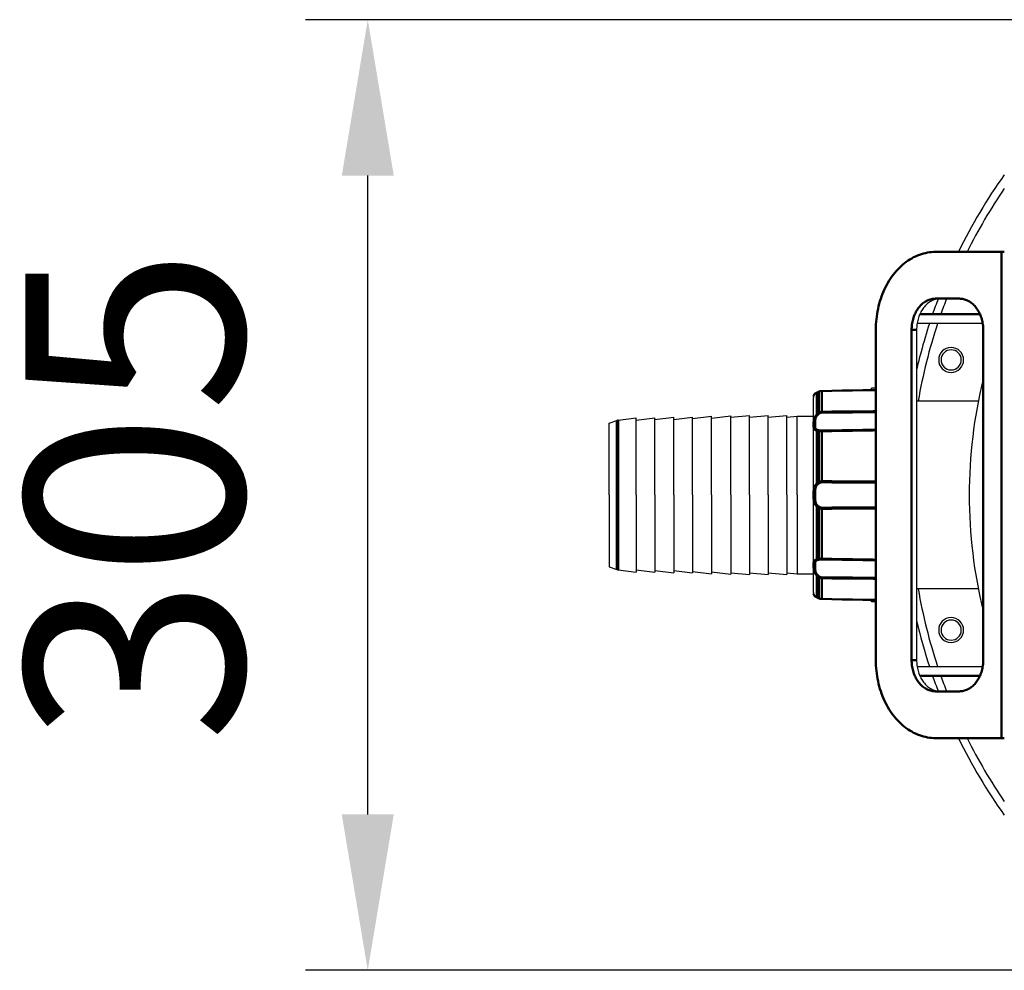
# Model space of a CAD drawing. Units: millimetres. Extents: x 816 to 2559, y -737 to 1643.
# Drawn here: x 954 to 1270, y -588 to -283 of the extents above; entities that cross this region are included whole.
import ezdxf

# ---------------------------------------------------------------- set-up
doc = ezdxf.new("R2010")
doc.units = ezdxf.units.MM
doc.header["$LTSCALE"] = 5
doc.header["$PDMODE"] = 3
doc.header["$PDSIZE"] = 0.3125
doc.layers.get('0').update_dxf_attribs({"linetype": 'CONTINUOUS'})
doc.layers.get('Defpoints').update_dxf_attribs({"linetype": 'CONTINUOUS'})
doc.layers.add('02_ACHSEN', color=7, linetype='CONTINUOUS')
doc.layers.add('AM_0 ( Kontur 0.5 )', color=7, linetype='CONTINUOUS', lineweight=50)
doc.layers.add('AM_5 ( Bemassung)', color=3, linetype='CONTINUOUS', lineweight=25)
doc.styles.get("Standard").update_dxf_attribs({"font": 'arial.ttf'})
doc.dimstyles.new('BENUTZERDEFINIERTE NORM$0', dxfattribs={"dimtxt": 3.5, "dimasz": 2.5, "dimexe": 1, "dimexo": 0, "dimgap": 1.5, "dimtad": 1, "dimdsep": 46, "dimtxsty": 'STANDARD', "dimcen": 0, "dimclrd": 256, "dimclre": 256, "dimclrt": 6, "dimadec": 0, "dimazin": 2, "dimtp": 0.1, "dimtm": 0.1, "dimtfac": 0.71, "dimtmove": 0, "dimatfit": 3, "dimfxl": 1, "dimlwd": -1, "dimlwe": -1, "dimarcsym": 0})

# ---------------------------------------------------------------- blocks, each defined once
blk = doc.blocks.new('*D82')
at = {"layer": 'AM_5 ( Bemassung)', "transparency": 16777216}
for p, q in [((1305.28, -282.71), (1045.28, -282.71)), ((1065.28, -537.71), (1065.28, -332.71)), ((1309.78, -587.71), (1045.28, -587.71))]:
    blk.add_line(p, q, dxfattribs=at)
for points in [[(1056.94, -332.71), (1073.61, -332.71), (1065.28, -282.71)], [(1056.94, -537.71), (1073.61, -537.71), (1065.28, -587.71)]]:
    blk.add_solid(points, dxfattribs=at)
at = {"layer": 'Defpoints', "color": 0, "transparency": 16777216}
for p in [(1065.28, -282.71), (1305.28, -282.71), (1309.78, -587.71)]:
    blk.add_point(p, dxfattribs=at)
at = {"layer": 'AM_5 ( Bemassung)', "color": 6, "transparency": 16777216, "insert": (999.51, -435.21), "char_height": 70, "attachment_point": 5, "rotation": 90}
blk.add_mtext('305', dxfattribs=at)

msp = doc.modelspace()

# ---------------------------------------------------------------- linework, layer by layer
at = {"color": 7, "linetype": 'Continuous'}
for p, q in [((1241.404, -382.212), (1241.404, -488.212)), ((1262.621, -380.212), (1241.56, -380.212)), ((1208.276, -407.797), (1208.276, -403.922)), ((1208.324, -403.487), (1208.33, -403.463)), ((1208.324, -403.487), (1208.324, -403.487)), ((1208.324, -403.487), (1208.324, -403.487)), ((1208.33, -403.463), (1208.328, -403.471)), ((1208.331, -403.457), (1208.33, -403.463)), ((1208.33, -403.463), (1208.33, -403.463)), ((1208.33, -403.463), (1208.33, -403.463)), ((1208.33, -403.463), (1208.33, -403.463)), ((1209.391, -402.325), (1209.391, -402.325)), ((1210.092, -402.025), (1210.092, -402.025)), ((1210.944, -401.843), (1210.944, -401.843)), ((1261.221, -405.062), (1241.404, -405.062)), ((1145.609, -411.179), (1151.447, -410.462)), ((1151.447, -411.199), (1157.447, -410.462)), ((1151.447, -411.199), (1151.447, -410.462)), ((1157.447, -410.949), (1163.447, -410.212)), ((1157.447, -410.949), (1157.447, -410.462)), ((1163.447, -410.949), (1169.447, -410.212)), ((1163.447, -410.949), (1163.447, -410.212)), ((1169.447, -410.718), (1175.602, -409.962)), ((1169.447, -410.718), (1169.447, -410.212)), ((1169.447, -410.758), (1169.447, -410.718)), ((1175.602, -410.584), (1181.756, -409.829)), ((1175.602, -410.514), (1175.602, -409.962)), ((1175.602, -410.584), (1175.602, -410.514)), ((1175.602, -435.212), (1175.602, -410.584)), ((1181.756, -410.237), (1187.756, -409.712)), ((1181.756, -410.188), (1181.756, -409.829)), ((1181.756, -410.237), (1181.756, -410.188)), ((1181.756, -435.212), (1181.756, -410.237)), ((1187.756, -410.237), (1193.756, -409.712)), ((1187.756, -410.237), (1187.756, -409.712)), ((1187.756, -410.269), (1187.756, -410.237)), ((1187.756, -435.212), (1187.756, -410.269)), ((1193.756, -410.237), (1199.756, -409.712)), ((1193.756, -410.237), (1193.756, -409.712)), ((1193.756, -410.269), (1193.756, -410.237)), ((1193.756, -435.212), (1193.756, -410.269)), ((1199.756, -410.254), (1199.756, -409.712)), ((1199.756, -410.254), (1203.092, -409.962)), ((1199.756, -410.269), (1199.756, -410.254)), ((1199.756, -435.212), (1199.756, -410.269)), ((1203.092, -409.962), (1208.276, -409.962)), ((1208.276, -462.627), (1208.276, -407.797)), ((1142.776, -412.155), (1145.168, -411.285)), ((1142.776, -413.281), (1142.776, -412.155)), ((1142.776, -413.362), (1142.776, -413.281)), ((1142.776, -435.212), (1142.776, -413.362)), ((1151.447, -435.212), (1151.447, -411.199)), ((1157.447, -435.212), (1157.447, -410.949)), ((1163.447, -435.212), (1163.447, -410.949)), ((1169.447, -435.212), (1169.447, -410.758)), ((1142.776, -435.212), (1142.776, -457.062)), ((1151.447, -435.212), (1151.447, -459.225)), ((1157.447, -435.212), (1157.447, -459.475)), ((1163.447, -435.212), (1163.447, -459.475)), ((1169.447, -435.212), (1169.447, -459.666)), ((1175.602, -435.212), (1175.602, -459.84)), ((1181.756, -435.212), (1181.756, -460.187)), ((1187.756, -435.212), (1187.756, -460.155)), ((1193.756, -435.212), (1193.756, -460.155)), ((1199.756, -435.212), (1199.756, -460.155)), ((1142.776, -457.062), (1142.776, -457.143)), ((1142.776, -457.143), (1142.776, -458.269)), ((1142.776, -458.269), (1145.168, -459.139)), ((1145.609, -459.245), (1151.447, -459.962)), ((1151.447, -459.225), (1157.447, -459.962)), ((1151.447, -459.225), (1151.447, -459.962)), ((1157.447, -459.475), (1163.447, -460.212)), ((1157.447, -459.475), (1157.447, -459.962)), ((1163.447, -459.475), (1169.447, -460.212)), ((1163.447, -459.475), (1163.447, -460.212)), ((1169.447, -459.666), (1169.447, -459.706)), ((1169.447, -459.706), (1175.602, -460.462)), ((1169.447, -459.706), (1169.447, -460.212)), ((1175.602, -459.84), (1175.602, -459.91)), ((1175.602, -459.84), (1181.756, -460.595)), ((1175.602, -459.91), (1175.602, -460.462)), ((1181.756, -460.187), (1181.756, -460.236)), ((1181.756, -460.187), (1187.756, -460.712)), ((1181.756, -460.236), (1181.756, -460.595)), ((1187.756, -460.155), (1187.756, -460.187)), ((1187.756, -460.187), (1193.756, -460.712)), ((1187.756, -460.187), (1187.756, -460.712)), ((1193.756, -460.155), (1193.756, -460.187)), ((1193.756, -460.187), (1199.756, -460.712)), ((1193.756, -460.187), (1193.756, -460.712)), ((1199.756, -460.155), (1199.756, -460.17)), ((1199.756, -460.17), (1203.092, -460.462)), ((1199.756, -460.17), (1199.756, -460.712)), ((1203.092, -460.462), (1208.276, -460.462)), ((1208.276, -466.502), (1208.276, -462.627)), ((1208.324, -466.937), (1208.324, -466.94)), ((1208.324, -466.937), (1208.324, -466.937)), ((1208.324, -466.937), (1208.33, -466.961)), ((1208.33, -466.961), (1208.33, -466.961)), ((1208.33, -466.961), (1208.33, -466.961)), ((1208.33, -466.961), (1208.331, -466.967)), ((1208.33, -466.961), (1208.33, -466.961)), ((1208.33, -466.961), (1208.33, -466.961)), ((1208.33, -466.961), (1208.331, -466.967)), ((1261.221, -465.362), (1241.404, -465.362)), ((1209.391, -468.099), (1209.391, -468.099)), ((1210.092, -468.399), (1210.092, -468.399)), ((1210.092, -468.399), (1210.092, -468.399)), ((1210.944, -468.581), (1210.944, -468.581)), ((1241.56, -490.212), (1262.621, -490.212))]:
    msp.add_line(p, q, dxfattribs=at)
for points in [[(1249.064, -372.212), (1248.73, -372.222), (1248.396, -372.25), (1248.064, -372.298), (1247.734, -372.364), (1247.406, -372.449), (1247.081, -372.553), (1246.761, -372.675), (1246.444, -372.815), (1246.133, -372.973), (1245.827, -373.149), (1245.527, -373.342), (1245.234, -373.552), (1244.948, -373.778), (1244.67, -374.02), (1244.401, -374.278), (1244.14, -374.552), (1243.889, -374.839), (1243.647, -375.141), (1243.416, -375.456), (1243.196, -375.784), (1242.987, -376.124), (1242.789, -376.476), (1242.603, -376.839), (1242.43, -377.212), (1242.269, -377.595), (1242.121, -377.986), (1241.987, -378.385), (1241.866, -378.792), (1241.758, -379.205), (1241.665, -379.624), (1241.585, -380.048), (1241.52, -380.476), (1241.469, -380.907), (1241.433, -381.34), (1241.411, -381.775), (1241.404, -382.212)], [(1208.325, -403.483), (1208.325, -403.484), (1208.324, -403.487)], [(1208.326, -403.478), (1208.326, -403.478), (1208.325, -403.483)], [(1208.326, -403.478), (1208.325, -403.481), (1208.325, -403.483)], [(1208.328, -403.471), (1208.328, -403.471), (1208.326, -403.478)], [(1208.328, -403.471), (1208.326, -403.477), (1208.326, -403.478)], [(1208.33, -403.463), (1208.328, -403.471), (1208.328, -403.471)], [(1208.336, -403.443), (1208.332, -403.456), (1208.331, -403.457)], [(1209.391, -402.325), (1209.334, -402.35), (1209.237, -402.398), (1209.144, -402.45), (1209.055, -402.505), (1208.971, -402.564), (1208.892, -402.625), (1208.819, -402.689), (1208.752, -402.753), (1208.69, -402.818), (1208.635, -402.883), (1208.585, -402.946), (1208.541, -403.009), (1208.502, -403.07), (1208.468, -403.128), (1208.439, -403.183), (1208.414, -403.235), (1208.392, -403.283), (1208.375, -403.327), (1208.361, -403.365), (1208.35, -403.398), (1208.341, -403.423), (1208.336, -403.443)], [(1210.092, -402.025), (1209.987, -402.07), (1209.85, -402.129), (1209.719, -402.185), (1209.593, -402.239), (1209.473, -402.29), (1209.391, -402.325)], [(1210.944, -401.843), (1210.878, -401.845), (1210.759, -401.854), (1210.638, -401.869), (1210.518, -401.891), (1210.398, -401.919), (1210.28, -401.954), (1210.165, -401.995), (1210.092, -402.025)], [(1228.306, -401.529), (1227.541, -401.542), (1224.243, -401.602), (1220.93, -401.662), (1217.601, -401.722), (1214.258, -401.783), (1210.944, -401.843)], [(1203.092, -435.212), (1203.092, -433.891), (1203.092, -432.573), (1203.092, -431.262), (1203.092, -429.962), (1203.092, -428.677), (1203.092, -427.409), (1203.092, -426.163), (1203.092, -424.942), (1203.092, -423.749), (1203.092, -422.587), (1203.092, -421.46), (1203.092, -420.37), (1203.092, -419.322), (1203.092, -418.316), (1203.092, -417.358), (1203.092, -416.448), (1203.092, -415.589), (1203.092, -414.784), (1203.092, -414.036), (1203.092, -413.345), (1203.092, -412.714), (1203.092, -412.145), (1203.092, -411.639), (1203.092, -411.198), (1203.092, -410.822), (1203.092, -410.514), (1203.092, -410.273), (1203.092, -410.1), (1203.092, -409.997), (1203.092, -409.962)], [(1203.092, -435.212), (1203.092, -436.533), (1203.092, -437.851), (1203.092, -439.162), (1203.092, -440.462), (1203.092, -441.747), (1203.092, -443.015), (1203.092, -444.261), (1203.092, -445.482), (1203.092, -446.675), (1203.092, -447.837), (1203.092, -448.964), (1203.092, -450.054), (1203.092, -451.102), (1203.092, -452.108), (1203.092, -453.066), (1203.092, -453.976), (1203.092, -454.835), (1203.092, -455.64), (1203.092, -456.388), (1203.092, -457.079), (1203.092, -457.71), (1203.092, -458.279), (1203.092, -458.785), (1203.092, -459.226), (1203.092, -459.602), (1203.092, -459.91), (1203.092, -460.151), (1203.092, -460.324), (1203.092, -460.427), (1203.092, -460.462)], [(1208.324, -466.94), (1208.325, -466.94), (1208.326, -466.945)], [(1208.324, -466.94), (1208.325, -466.943), (1208.326, -466.945)], [(1208.326, -466.945), (1208.326, -466.946), (1208.327, -466.952)], [(1208.326, -466.945), (1208.326, -466.947), (1208.327, -466.952)], [(1208.327, -466.952), (1208.328, -466.953), (1208.33, -466.961)], [(1208.327, -466.952), (1208.328, -466.953), (1208.33, -466.961)], [(1208.331, -466.967), (1208.332, -466.968), (1208.336, -466.981)], [(1208.331, -466.967), (1208.332, -466.968), (1208.336, -466.981)], [(1208.336, -466.981), (1208.341, -467), (1208.35, -467.026), (1208.361, -467.059), (1208.375, -467.097), (1208.392, -467.14), (1208.413, -467.188), (1208.438, -467.24), (1208.468, -467.295), (1208.502, -467.354), (1208.54, -467.414), (1208.584, -467.476), (1208.634, -467.54), (1208.689, -467.605), (1208.75, -467.669), (1208.817, -467.734), (1208.89, -467.797), (1208.968, -467.858), (1209.052, -467.917), (1209.141, -467.973), (1209.234, -468.025), (1209.331, -468.072), (1209.391, -468.099)], [(1209.391, -468.099), (1209.47, -468.133), (1209.59, -468.184), (1209.716, -468.238), (1209.847, -468.294), (1209.984, -468.353), (1210.092, -468.399)], [(1210.092, -468.399), (1210.162, -468.428), (1210.277, -468.469), (1210.394, -468.504), (1210.514, -468.532), (1210.634, -468.554), (1210.755, -468.57), (1210.874, -468.579), (1210.944, -468.581)], [(1210.092, -468.399), (1210.165, -468.429), (1210.28, -468.47), (1210.398, -468.505), (1210.518, -468.533), (1210.638, -468.555), (1210.759, -468.57), (1210.877, -468.579)], [(1210.877, -468.579), (1210.878, -468.579), (1210.944, -468.581)], [(1210.944, -468.581), (1214.254, -468.641), (1217.597, -468.701), (1220.926, -468.762), (1224.239, -468.822), (1227.537, -468.881), (1228.306, -468.895)], [(1241.404, -488.212), (1241.411, -488.649), (1241.433, -489.084), (1241.469, -489.517), (1241.52, -489.948), (1241.585, -490.376), (1241.665, -490.8), (1241.758, -491.219), (1241.866, -491.632), (1241.987, -492.039), (1242.121, -492.438), (1242.269, -492.829), (1242.43, -493.212), (1242.603, -493.585), (1242.789, -493.948), (1242.987, -494.3), (1243.196, -494.64), (1243.416, -494.968), (1243.647, -495.283), (1243.889, -495.585), (1244.14, -495.872), (1244.401, -496.146), (1244.67, -496.404), (1244.948, -496.646), (1245.234, -496.872), (1245.527, -497.082), (1245.827, -497.275), (1246.133, -497.451), (1246.444, -497.609), (1246.761, -497.749), (1247.081, -497.871), (1247.406, -497.975), (1247.734, -498.06), (1248.064, -498.126), (1248.396, -498.174), (1248.73, -498.202), (1249.064, -498.212)]]:
    msp.add_lwpolyline(points, dxfattribs=at)
for centre, radius, start, end in [((1252.483, -391.86), 4, 90, 270), ((1252.483, -391.86), 3.23, 90, 270), ((1252.483, -391.86), 4, 270, 90), ((1252.483, -391.86), 3.23, 270, 90), ((1414.276, -435.212), 156, 166.21221, 193.78779), ((1210.276, -403.922), 2, 167.43718, 180), ((1145.852, -413.164), 2, 97, 110), ((1145.852, -457.26), 2, 250, 263), ((1210.276, -466.502), 2, 180, 192.56282), ((1252.483, -478.564), 4, 90, 270), ((1252.483, -478.564), 3.23, 90, 270), ((1252.483, -478.564), 4, 270, 90), ((1252.483, -478.564), 3.23, 270, 90)]:
    msp.add_arc(centre, radius, start, end, dxfattribs=at)
at = {"layer": '02_ACHSEN', "color": 7, "linetype": 'Continuous'}
for p, q in [((1228.306, -400.962), (1226.904, -400.962)), ((1226.904, -401.554), (1226.904, -400.962)), ((1226.904, -469.462), (1226.904, -468.87)), ((1228.306, -469.462), (1226.904, -469.462))]:
    msp.add_line(p, q, dxfattribs=at)
for radius, start, end in [(177.5, 144.62902, 153.93168), (175, 145.79714, 153.53043), (177.5, 159.22694, 160.92694), (175, 158.89906, 160.64359), (175, 161.6816, 170.07918), (177.5, 161.9487, 165), (177.5, 165, 166.89706), (175, 189.92082, 198.3184), (177.5, 193.10112, 198.05107), (177.5, 199.07243, 200.77325), (175, 199.35641, 201.10094), (177.5, 206.06924, 215.37331), (175, 206.46957, 214.20286)]:
    msp.add_arc((1414.276, -435.212), radius, start, end, dxfattribs=at)
at = {"layer": 'AM_0 ( Kontur 0.5 )'}
for p, q in [((1247.457, -357.212), (1268.652, -357.212)), ((1268.652, -357.212), (1269.545, -357.212)), ((1268.652, -357.212), (1268.652, -513.212)), ((1255.118, -372.212), (1247.457, -372.212)), ((1261.752, -377.212), (1242.43, -377.212)), ((1228.306, -488.212), (1228.306, -382.212)), ((1239.797, -382.212), (1241.404, -382.212)), ((1239.797, -382.212), (1239.797, -488.212)), ((1262.778, -488.212), (1262.778, -382.212)), ((1208.326, -403.48), (1208.324, -403.487)), ((1208.34, -403.43), (1208.34, -403.432)), ((1209.357, -402.343), (1209.391, -402.325)), ((1209.392, -402.328), (1209.357, -402.343)), ((1210.06, -402.043), (1210.092, -402.025)), ((1210.094, -402.029), (1210.06, -402.043)), ((1210.145, -402.007), (1210.094, -402.029)), ((1208.331, -466.962), (1208.34, -466.992)), ((1208.34, -466.992), (1208.34, -466.994)), ((1209.357, -468.081), (1209.392, -468.096)), ((1209.357, -468.081), (1209.391, -468.099)), ((1210.06, -468.381), (1210.094, -468.395)), ((1210.06, -468.381), (1210.092, -468.399)), ((1210.094, -468.395), (1210.145, -468.417)), ((1239.797, -488.212), (1241.404, -488.212)), ((1242.43, -493.212), (1261.752, -493.212)), ((1247.457, -498.212), (1255.118, -498.212)), ((1268.652, -513.212), (1247.457, -513.212)), ((1268.652, -513.212), (1269.545, -513.212))]:
    msp.add_line(p, q, dxfattribs=at)
for points in [[(1247.457, -357.212), (1246.803, -357.227), (1246.15, -357.27), (1245.499, -357.343), (1244.849, -357.445), (1244.203, -357.576), (1243.561, -357.735), (1242.923, -357.923), (1242.29, -358.139), (1241.664, -358.383), (1241.044, -358.655), (1240.431, -358.955), (1239.827, -359.282), (1239.232, -359.635), (1238.646, -360.015), (1238.071, -360.42), (1237.507, -360.852), (1236.954, -361.307), (1236.413, -361.788), (1235.885, -362.292), (1235.371, -362.819), (1234.871, -363.369), (1234.385, -363.941), (1233.915, -364.534), (1233.461, -365.148), (1233.023, -365.782), (1232.601, -366.435), (1232.197, -367.106), (1231.811, -367.795), (1231.443, -368.501), (1231.094, -369.222), (1230.764, -369.959), (1230.453, -370.71), (1230.162, -371.475), (1229.892, -372.252), (1229.641, -373.041), (1229.412, -373.84), (1229.203, -374.649), (1229.016, -375.467), (1228.851, -376.293), (1228.707, -377.126), (1228.585, -377.964), (1228.484, -378.808), (1228.406, -379.655), (1228.351, -380.506), (1228.317, -381.358), (1228.306, -382.212)], [(1239.797, -382.212), (1239.804, -381.775), (1239.826, -381.34), (1239.862, -380.907), (1239.913, -380.476), (1239.978, -380.048), (1240.058, -379.624), (1240.151, -379.205), (1240.259, -378.792), (1240.38, -378.385), (1240.514, -377.986), (1240.662, -377.595), (1240.823, -377.212), (1240.996, -376.839), (1241.182, -376.476), (1241.38, -376.124), (1241.589, -375.784), (1241.809, -375.456), (1242.04, -375.141), (1242.282, -374.839), (1242.533, -374.552), (1242.794, -374.278), (1243.063, -374.02), (1243.341, -373.778), (1243.627, -373.552), (1243.92, -373.342), (1244.22, -373.149), (1244.526, -372.973), (1244.837, -372.815), (1245.154, -372.675), (1245.474, -372.553), (1245.799, -372.449), (1246.127, -372.364), (1246.457, -372.298), (1246.789, -372.25), (1247.123, -372.222), (1247.457, -372.212)], [(1255.118, -372.212), (1255.452, -372.222), (1255.785, -372.25), (1256.117, -372.298), (1256.448, -372.364), (1256.776, -372.449), (1257.1, -372.553), (1257.421, -372.675), (1257.738, -372.815), (1258.049, -372.973), (1258.355, -373.149), (1258.655, -373.342), (1258.948, -373.552), (1259.234, -373.778), (1259.511, -374.02), (1259.781, -374.278), (1260.042, -374.552), (1260.293, -374.839), (1260.534, -375.141), (1260.765, -375.456), (1260.986, -375.784), (1261.195, -376.124), (1261.393, -376.476), (1261.578, -376.839), (1261.752, -377.212), (1261.912, -377.595), (1262.06, -377.986), (1262.195, -378.385), (1262.316, -378.792), (1262.423, -379.205), (1262.517, -379.624), (1262.596, -380.048), (1262.662, -380.476), (1262.712, -380.907), (1262.749, -381.34), (1262.771, -381.775), (1262.778, -382.212)], [(1208.34, -403.432), (1208.331, -403.462), (1208.326, -403.48)], [(1209.357, -402.343), (1209.262, -402.389), (1209.168, -402.439), (1209.075, -402.496), (1208.986, -402.557), (1208.901, -402.622), (1208.821, -402.691), (1208.747, -402.762), (1208.679, -402.835), (1208.616, -402.91), (1208.56, -402.986), (1208.509, -403.061), (1208.466, -403.136), (1208.428, -403.207), (1208.398, -403.274), (1208.373, -403.335), (1208.354, -403.388), (1208.34, -403.43)], [(1209.357, -409.415), (1209.357, -408.777), (1209.357, -408.165), (1209.357, -407.58), (1209.357, -407.023), (1209.357, -406.493), (1209.357, -405.991), (1209.357, -405.519), (1209.357, -405.076), (1209.357, -404.662), (1209.357, -404.279), (1209.357, -403.927), (1209.357, -403.606), (1209.357, -403.316), (1209.357, -403.057), (1209.357, -402.83), (1209.357, -402.636), (1209.357, -402.473), (1209.357, -402.343)], [(1210.06, -402.043), (1209.941, -402.095), (1209.822, -402.145), (1209.704, -402.196), (1209.588, -402.245), (1209.472, -402.295), (1209.392, -402.328)], [(1210.06, -408.806), (1210.06, -408.135), (1210.06, -407.495), (1210.06, -406.886), (1210.06, -406.308), (1210.06, -405.763), (1210.06, -405.25), (1210.06, -404.771), (1210.06, -404.326), (1210.06, -403.916), (1210.06, -403.54), (1210.06, -403.2), (1210.06, -402.896), (1210.06, -402.628), (1210.06, -402.396), (1210.06, -402.201), (1210.06, -402.043)], [(1210.944, -401.847), (1210.854, -401.851), (1210.763, -401.858), (1210.673, -401.868), (1210.583, -401.882), (1210.494, -401.9), (1210.405, -401.922), (1210.317, -401.947), (1210.23, -401.975), (1210.145, -402.007)], [(1228.306, -401.533), (1227.44, -401.548), (1224.116, -401.609), (1220.804, -401.669), (1217.505, -401.728), (1214.219, -401.788), (1210.944, -401.847)], [(1210.944, -401.847), (1210.944, -401.843), (1210.944, -401.843)], [(1210.944, -401.847), (1210.944, -402.009), (1210.944, -402.206), (1210.944, -402.439), (1210.944, -402.706), (1210.944, -403.008), (1210.944, -403.345), (1210.944, -403.716), (1210.944, -404.12), (1210.944, -404.557), (1210.944, -405.028), (1210.944, -405.53), (1210.944, -406.065), (1210.944, -406.63), (1210.944, -407.226), (1210.944, -407.852), (1210.944, -408.507)], [(1209.357, -414.525), (1209.257, -414.508), (1209.159, -414.486), (1209.061, -414.46), (1208.968, -414.429), (1208.88, -414.392), (1208.798, -414.348), (1208.722, -414.298), (1208.652, -414.24), (1208.589, -414.173), (1208.533, -414.095), (1208.484, -414.005), (1208.442, -413.903), (1208.407, -413.786), (1208.379, -413.654), (1208.358, -413.505), (1208.342, -413.343), (1208.332, -413.168), (1208.326, -412.98), (1208.324, -412.781), (1208.326, -412.573), (1208.332, -412.356), (1208.342, -412.131), (1208.357, -411.902), (1208.378, -411.672), (1208.406, -411.446), (1208.441, -411.226), (1208.483, -411.015), (1208.532, -410.814), (1208.588, -410.622), (1208.651, -410.442), (1208.721, -410.273), (1208.797, -410.116), (1208.879, -409.969), (1208.967, -409.834), (1209.061, -409.709), (1209.159, -409.598), (1209.257, -409.5), (1209.357, -409.415)], [(1209.578, -414.333), (1209.503, -414.309), (1209.429, -414.28), (1209.356, -414.246), (1209.286, -414.206), (1209.22, -414.16), (1209.159, -414.108), (1209.102, -414.049), (1209.049, -413.981), (1209.002, -413.904), (1208.96, -413.818), (1208.923, -413.721), (1208.892, -413.611), (1208.866, -413.489), (1208.845, -413.353), (1208.828, -413.204), (1208.817, -413.043), (1208.809, -412.872), (1208.805, -412.692), (1208.803, -412.505), (1208.805, -412.311), (1208.809, -412.111), (1208.817, -411.908), (1208.828, -411.703), (1208.844, -411.499), (1208.865, -411.301), (1208.891, -411.11), (1208.922, -410.928), (1208.959, -410.756), (1209.001, -410.594), (1209.049, -410.442), (1209.101, -410.3), (1209.158, -410.169), (1209.22, -410.047), (1209.286, -409.935), (1209.356, -409.833), (1209.429, -409.741), (1209.503, -409.661), (1209.578, -409.593)], [(1209.357, -409.415), (1209.472, -409.311), (1209.588, -409.208), (1209.704, -409.106), (1209.822, -409.005), (1209.941, -408.905), (1210.06, -408.806)], [(1209.357, -409.415), (1209.389, -409.435), (1209.423, -409.459), (1209.46, -409.487), (1209.498, -409.519), (1209.538, -409.555), (1209.578, -409.593)], [(1209.578, -409.593), (1209.693, -409.495), (1209.809, -409.399), (1209.925, -409.304), (1210.043, -409.209), (1210.162, -409.116), (1210.281, -409.023)], [(1210.06, -408.806), (1210.145, -408.749), (1210.23, -408.698), (1210.317, -408.654), (1210.405, -408.615), (1210.494, -408.583), (1210.583, -408.556), (1210.673, -408.535), (1210.763, -408.52), (1210.854, -408.511), (1210.944, -408.507)], [(1210.06, -408.806), (1210.091, -408.831), (1210.125, -408.861), (1210.161, -408.896), (1210.2, -408.935), (1210.24, -408.978), (1210.281, -409.023)], [(1210.281, -409.023), (1210.345, -408.978), (1210.409, -408.937), (1210.474, -408.902), (1210.54, -408.871), (1210.606, -408.845), (1210.673, -408.824), (1210.741, -408.808), (1210.809, -408.796), (1210.876, -408.788), (1210.944, -408.785)], [(1210.944, -408.507), (1214.219, -408.474), (1217.505, -408.441), (1220.804, -408.408), (1224.116, -408.375), (1227.44, -408.342), (1228.306, -408.333)], [(1210.944, -408.507), (1210.944, -408.544), (1210.944, -408.585), (1210.944, -408.631), (1210.944, -408.679), (1210.944, -408.731), (1210.944, -408.785)], [(1210.944, -408.785), (1214.219, -408.753), (1217.505, -408.721), (1220.804, -408.689), (1224.116, -408.657), (1227.44, -408.625), (1228.306, -408.617)], [(1145.168, -435.212), (1145.168, -433.96), (1145.168, -432.711), (1145.168, -431.469), (1145.168, -430.237), (1145.168, -429.019), (1145.168, -427.818), (1145.168, -426.637), (1145.168, -425.48), (1145.168, -424.349), (1145.168, -423.248), (1145.168, -422.18), (1145.168, -421.148), (1145.168, -420.154), (1145.168, -419.201), (1145.168, -418.293), (1145.168, -417.43), (1145.168, -416.617), (1145.168, -415.854), (1145.168, -415.145), (1145.168, -414.49), (1145.168, -413.893), (1145.168, -413.353), (1145.168, -412.874), (1145.168, -412.456), (1145.168, -412.1), (1145.168, -411.807), (1145.168, -411.579), (1145.168, -411.416), (1145.168, -411.317), (1145.168, -411.285)], [(1145.609, -435.212), (1145.609, -433.954), (1145.609, -432.7), (1145.609, -431.452), (1145.609, -430.215), (1145.609, -428.992), (1145.609, -427.785), (1145.609, -426.599), (1145.609, -425.437), (1145.609, -424.301), (1145.609, -423.195), (1145.609, -422.123), (1145.609, -421.086), (1145.609, -420.087), (1145.609, -419.131), (1145.609, -418.218), (1145.609, -417.352), (1145.609, -416.535), (1145.609, -415.769), (1145.609, -415.056), (1145.609, -414.399), (1145.609, -413.798), (1145.609, -413.257), (1145.609, -412.775), (1145.609, -412.355), (1145.609, -411.998), (1145.609, -411.704), (1145.609, -411.475), (1145.609, -411.311), (1145.609, -411.212), (1145.609, -411.179)], [(1209.357, -414.525), (1209.389, -414.481), (1209.423, -414.44), (1209.46, -414.405), (1209.498, -414.375), (1209.538, -414.351), (1209.578, -414.333)], [(1210.06, -414.71), (1209.941, -414.684), (1209.822, -414.656), (1209.704, -414.626), (1209.588, -414.594), (1209.472, -414.561), (1209.357, -414.525)], [(1209.357, -431.599), (1209.357, -430.566), (1209.357, -429.539), (1209.357, -428.517), (1209.357, -427.501), (1209.357, -426.493), (1209.357, -425.494), (1209.357, -424.504), (1209.357, -423.525), (1209.357, -422.558), (1209.357, -421.603), (1209.357, -420.662), (1209.357, -419.735), (1209.357, -418.823), (1209.357, -417.928), (1209.357, -417.049), (1209.357, -416.189), (1209.357, -415.347), (1209.357, -414.525)], [(1210.281, -414.501), (1210.162, -414.477), (1210.043, -414.451), (1209.925, -414.424), (1209.809, -414.395), (1209.693, -414.365), (1209.578, -414.333)], [(1210.06, -414.71), (1210.091, -414.66), (1210.125, -414.615), (1210.161, -414.576), (1210.2, -414.544), (1210.24, -414.518), (1210.281, -414.501)], [(1210.944, -414.732), (1210.854, -414.733), (1210.763, -414.734), (1210.673, -414.734), (1210.583, -414.733), (1210.494, -414.731), (1210.405, -414.729), (1210.317, -414.726), (1210.23, -414.722), (1210.145, -414.716), (1210.06, -414.71)], [(1210.06, -431.037), (1210.06, -429.931), (1210.06, -428.83), (1210.06, -427.737), (1210.06, -426.651), (1210.06, -425.576), (1210.06, -424.511), (1210.06, -423.458), (1210.06, -422.419), (1210.06, -421.393), (1210.06, -420.383), (1210.06, -419.39), (1210.06, -418.415), (1210.06, -417.458), (1210.06, -416.521), (1210.06, -415.605), (1210.06, -414.71)], [(1210.944, -414.551), (1210.876, -414.551), (1210.809, -414.551), (1210.741, -414.549), (1210.673, -414.546), (1210.606, -414.542), (1210.54, -414.537), (1210.474, -414.53), (1210.409, -414.522), (1210.345, -414.512), (1210.281, -414.501)], [(1228.306, -414.279), (1227.44, -414.293), (1224.116, -414.345), (1220.804, -414.397), (1217.505, -414.448), (1214.219, -414.5), (1210.944, -414.551)], [(1228.306, -414.461), (1227.44, -414.475), (1224.116, -414.527), (1220.804, -414.578), (1217.505, -414.63), (1214.219, -414.681), (1210.944, -414.732)], [(1210.944, -414.732), (1210.944, -414.69), (1210.944, -414.651), (1210.944, -414.618), (1210.944, -414.59), (1210.944, -414.567), (1210.944, -414.551)], [(1210.944, -414.732), (1210.944, -415.616), (1210.944, -416.521), (1210.944, -417.446), (1210.944, -418.389), (1210.944, -419.351), (1210.944, -420.329), (1210.944, -421.324), (1210.944, -422.333), (1210.944, -423.356), (1210.944, -424.392), (1210.944, -425.439), (1210.944, -426.497), (1210.944, -427.564), (1210.944, -428.64), (1210.944, -429.722), (1210.944, -430.81)], [(1209.357, -438.825), (1209.257, -438.753), (1209.159, -438.669), (1209.061, -438.571), (1208.968, -438.461), (1208.88, -438.34), (1208.798, -438.206), (1208.722, -438.059), (1208.652, -437.899), (1208.589, -437.724), (1208.533, -437.534), (1208.484, -437.329), (1208.442, -437.108), (1208.407, -436.869), (1208.379, -436.616), (1208.358, -436.349), (1208.342, -436.073), (1208.332, -435.79), (1208.326, -435.503), (1208.324, -435.216), (1208.326, -434.928), (1208.332, -434.641), (1208.342, -434.358), (1208.357, -434.081), (1208.378, -433.813), (1208.406, -433.56), (1208.441, -433.321), (1208.483, -433.099), (1208.532, -432.893), (1208.588, -432.703), (1208.651, -432.527), (1208.721, -432.366), (1208.797, -432.219), (1208.879, -432.085), (1208.967, -431.963), (1209.061, -431.853), (1209.159, -431.755), (1209.257, -431.67), (1209.357, -431.599)], [(1209.578, -438.564), (1209.503, -438.498), (1209.429, -438.421), (1209.356, -438.332), (1209.286, -438.232), (1209.22, -438.121), (1209.159, -437.998), (1209.102, -437.864), (1209.049, -437.716), (1209.002, -437.555), (1208.96, -437.379), (1208.923, -437.189), (1208.892, -436.984), (1208.866, -436.762), (1208.845, -436.526), (1208.828, -436.277), (1208.817, -436.018), (1208.809, -435.754), (1208.805, -435.485), (1208.803, -435.215), (1208.805, -434.946), (1208.809, -434.677), (1208.817, -434.412), (1208.828, -434.153), (1208.844, -433.903), (1208.865, -433.667), (1208.891, -433.445), (1208.922, -433.239), (1208.959, -433.048), (1209.001, -432.872), (1209.049, -432.71), (1209.101, -432.562), (1209.158, -432.427), (1209.22, -432.304), (1209.286, -432.192), (1209.356, -432.092), (1209.429, -432.002), (1209.503, -431.925), (1209.578, -431.86)], [(1209.357, -431.599), (1209.472, -431.5), (1209.588, -431.403), (1209.704, -431.309), (1209.822, -431.216), (1209.941, -431.126), (1210.06, -431.037)], [(1209.357, -431.599), (1209.389, -431.644), (1209.423, -431.69), (1209.46, -431.735), (1209.498, -431.779), (1209.538, -431.821), (1209.578, -431.86)], [(1209.578, -431.86), (1209.693, -431.769), (1209.809, -431.679), (1209.925, -431.591), (1210.043, -431.505), (1210.162, -431.421), (1210.281, -431.339)], [(1210.06, -431.037), (1210.145, -430.992), (1210.23, -430.953), (1210.317, -430.919), (1210.405, -430.889), (1210.494, -430.865), (1210.583, -430.845), (1210.673, -430.829), (1210.763, -430.818), (1210.854, -430.812), (1210.944, -430.81)], [(1210.06, -431.037), (1210.091, -431.09), (1210.125, -431.143), (1210.161, -431.195), (1210.2, -431.246), (1210.24, -431.294), (1210.281, -431.339)], [(1210.281, -431.339), (1210.345, -431.299), (1210.409, -431.263), (1210.474, -431.232), (1210.54, -431.206), (1210.606, -431.184), (1210.673, -431.166), (1210.741, -431.152), (1210.809, -431.142), (1210.876, -431.137), (1210.944, -431.135)], [(1210.944, -430.81), (1214.219, -430.823), (1217.505, -430.836), (1220.804, -430.849), (1224.116, -430.862), (1227.44, -430.876), (1228.306, -430.879)], [(1210.944, -430.81), (1210.944, -430.866), (1210.944, -430.923), (1210.944, -430.978), (1210.944, -431.033), (1210.944, -431.085), (1210.944, -431.135)], [(1210.944, -431.135), (1214.219, -431.149), (1217.505, -431.162), (1220.804, -431.176), (1224.116, -431.19), (1227.44, -431.205), (1228.306, -431.208)], [(1145.168, -459.139), (1145.168, -459.107), (1145.168, -459.008), (1145.168, -458.845), (1145.168, -458.617), (1145.168, -458.324), (1145.168, -457.968), (1145.168, -457.55), (1145.168, -457.071), (1145.168, -456.531), (1145.168, -455.934), (1145.168, -455.279), (1145.168, -454.57), (1145.168, -453.807), (1145.168, -452.994), (1145.168, -452.131), (1145.168, -451.223), (1145.168, -450.27), (1145.168, -449.276), (1145.168, -448.244), (1145.168, -447.176), (1145.168, -446.075), (1145.168, -444.944), (1145.168, -443.787), (1145.168, -442.606), (1145.168, -441.405), (1145.168, -440.187), (1145.168, -438.955), (1145.168, -437.713), (1145.168, -436.464), (1145.168, -435.212)], [(1145.609, -459.245), (1145.609, -459.212), (1145.609, -459.113), (1145.609, -458.949), (1145.609, -458.72), (1145.609, -458.426), (1145.609, -458.069), (1145.609, -457.649), (1145.609, -457.167), (1145.609, -456.626), (1145.609, -456.025), (1145.609, -455.368), (1145.609, -454.655), (1145.609, -453.889), (1145.609, -453.072), (1145.609, -452.206), (1145.609, -451.293), (1145.609, -450.337), (1145.609, -449.338), (1145.609, -448.301), (1145.609, -447.229), (1145.609, -446.123), (1145.609, -444.987), (1145.609, -443.825), (1145.609, -442.639), (1145.609, -441.432), (1145.609, -440.209), (1145.609, -438.972), (1145.609, -437.724), (1145.609, -436.47), (1145.609, -435.212)], [(1209.357, -438.825), (1209.389, -438.78), (1209.423, -438.734), (1209.46, -438.689), (1209.498, -438.645), (1209.538, -438.603), (1209.578, -438.564)], [(1209.357, -455.899), (1209.357, -455.077), (1209.357, -454.235), (1209.357, -453.375), (1209.357, -452.496), (1209.357, -451.601), (1209.357, -450.689), (1209.357, -449.762), (1209.357, -448.821), (1209.357, -447.866), (1209.357, -446.899), (1209.357, -445.92), (1209.357, -444.93), (1209.357, -443.931), (1209.357, -442.923), (1209.357, -441.907), (1209.357, -440.885), (1209.357, -439.858), (1209.357, -438.825)], [(1210.06, -439.387), (1209.941, -439.298), (1209.822, -439.208), (1209.704, -439.115), (1209.588, -439.021), (1209.472, -438.924), (1209.357, -438.825)], [(1210.281, -439.085), (1210.162, -439.003), (1210.043, -438.919), (1209.925, -438.833), (1209.809, -438.745), (1209.693, -438.655), (1209.578, -438.564)], [(1210.06, -439.387), (1210.091, -439.334), (1210.125, -439.281), (1210.161, -439.229), (1210.2, -439.178), (1210.24, -439.13), (1210.281, -439.085)], [(1210.944, -439.289), (1210.876, -439.287), (1210.809, -439.282), (1210.741, -439.272), (1210.673, -439.258), (1210.606, -439.24), (1210.54, -439.218), (1210.474, -439.192), (1210.409, -439.161), (1210.345, -439.125), (1210.281, -439.085)], [(1210.06, -455.714), (1210.06, -454.92), (1210.06, -454.109), (1210.06, -453.281), (1210.06, -452.437), (1210.06, -451.578), (1210.06, -450.705), (1210.06, -449.817), (1210.06, -448.917), (1210.06, -448.005), (1210.06, -447.082), (1210.06, -446.148), (1210.06, -445.204), (1210.06, -444.252), (1210.06, -443.291), (1210.06, -442.324), (1210.06, -441.35), (1210.06, -440.371), (1210.06, -439.387)], [(1210.944, -439.614), (1210.854, -439.612), (1210.763, -439.606), (1210.673, -439.595), (1210.583, -439.579), (1210.494, -439.559), (1210.405, -439.535), (1210.317, -439.505), (1210.23, -439.471), (1210.145, -439.432), (1210.06, -439.387)], [(1228.306, -439.216), (1227.44, -439.219), (1224.116, -439.234), (1220.804, -439.248), (1217.505, -439.262), (1214.219, -439.275), (1210.944, -439.289)], [(1210.944, -439.614), (1210.944, -439.558), (1210.944, -439.501), (1210.944, -439.446), (1210.944, -439.391), (1210.944, -439.339), (1210.944, -439.289)], [(1228.306, -439.545), (1227.44, -439.548), (1224.116, -439.562), (1220.804, -439.575), (1217.505, -439.588), (1214.219, -439.601), (1210.944, -439.614)], [(1210.944, -439.614), (1210.944, -440.702), (1210.944, -441.784), (1210.944, -442.86), (1210.944, -443.927), (1210.944, -444.985), (1210.944, -446.032), (1210.944, -447.068), (1210.944, -448.091), (1210.944, -449.1), (1210.944, -450.095), (1210.944, -451.073), (1210.944, -452.035), (1210.944, -452.978), (1210.944, -453.903), (1210.944, -454.808), (1210.944, -455.692)], [(1209.357, -461.009), (1209.257, -460.924), (1209.159, -460.826), (1209.061, -460.715), (1208.968, -460.591), (1208.88, -460.456), (1208.798, -460.31), (1208.722, -460.153), (1208.652, -459.984), (1208.589, -459.804), (1208.533, -459.614), (1208.484, -459.413), (1208.442, -459.202), (1208.407, -458.982), (1208.379, -458.757), (1208.358, -458.527), (1208.342, -458.298), (1208.332, -458.074), (1208.326, -457.856), (1208.324, -457.648), (1208.326, -457.449), (1208.332, -457.261), (1208.342, -457.085), (1208.357, -456.922), (1208.378, -456.774), (1208.406, -456.641), (1208.441, -456.523), (1208.483, -456.421), (1208.532, -456.331), (1208.588, -456.253), (1208.651, -456.185), (1208.721, -456.126), (1208.797, -456.076), (1208.879, -456.033), (1208.967, -455.996), (1209.061, -455.964), (1209.159, -455.938), (1209.257, -455.916), (1209.357, -455.899)], [(1209.578, -460.831), (1209.503, -460.762), (1209.429, -460.682), (1209.356, -460.591), (1209.286, -460.489), (1209.22, -460.378), (1209.159, -460.256), (1209.102, -460.125), (1209.049, -459.984), (1209.002, -459.833), (1208.96, -459.671), (1208.923, -459.499), (1208.892, -459.318), (1208.866, -459.127), (1208.845, -458.93), (1208.828, -458.726), (1208.817, -458.521), (1208.809, -458.318), (1208.805, -458.118), (1208.803, -457.924), (1208.805, -457.737), (1208.809, -457.556), (1208.817, -457.385), (1208.828, -457.224), (1208.844, -457.074), (1208.865, -456.938), (1208.891, -456.815), (1208.922, -456.705), (1208.959, -456.608), (1209.001, -456.521), (1209.049, -456.444), (1209.101, -456.376), (1209.158, -456.317), (1209.22, -456.264), (1209.286, -456.218), (1209.356, -456.178), (1209.429, -456.144), (1209.503, -456.115), (1209.578, -456.091)], [(1209.357, -455.899), (1209.472, -455.863), (1209.588, -455.83), (1209.704, -455.798), (1209.822, -455.768), (1209.941, -455.74), (1210.06, -455.714)], [(1209.357, -455.899), (1209.389, -455.943), (1209.423, -455.984), (1209.46, -456.019), (1209.498, -456.049), (1209.538, -456.073), (1209.578, -456.091)], [(1209.578, -456.091), (1209.693, -456.059), (1209.809, -456.029), (1209.925, -456), (1210.043, -455.973), (1210.162, -455.947), (1210.281, -455.923)], [(1210.06, -455.714), (1210.145, -455.708), (1210.23, -455.702), (1210.317, -455.698), (1210.405, -455.695), (1210.494, -455.693), (1210.583, -455.691), (1210.673, -455.69), (1210.763, -455.69), (1210.854, -455.691), (1210.944, -455.692)], [(1210.06, -455.714), (1210.091, -455.764), (1210.125, -455.809), (1210.161, -455.848), (1210.2, -455.88), (1210.24, -455.906), (1210.281, -455.923)], [(1210.281, -455.923), (1210.345, -455.912), (1210.409, -455.902), (1210.474, -455.894), (1210.54, -455.887), (1210.606, -455.882), (1210.673, -455.878), (1210.741, -455.875), (1210.809, -455.873), (1210.876, -455.873), (1210.944, -455.873)], [(1210.944, -455.692), (1214.219, -455.743), (1217.505, -455.794), (1220.804, -455.846), (1224.116, -455.897), (1227.44, -455.949), (1228.306, -455.963)], [(1210.944, -455.692), (1210.944, -455.734), (1210.944, -455.773), (1210.944, -455.806), (1210.944, -455.834), (1210.944, -455.857), (1210.944, -455.873)], [(1210.944, -455.873), (1214.219, -455.924), (1217.505, -455.976), (1220.804, -456.027), (1224.116, -456.079), (1227.44, -456.131), (1228.306, -456.145)], [(1209.357, -461.009), (1209.389, -460.989), (1209.423, -460.965), (1209.46, -460.937), (1209.498, -460.905), (1209.538, -460.869), (1209.578, -460.831)], [(1210.06, -461.618), (1209.941, -461.519), (1209.822, -461.419), (1209.704, -461.318), (1209.588, -461.216), (1209.472, -461.113), (1209.357, -461.009)], [(1209.357, -468.081), (1209.357, -467.951), (1209.357, -467.788), (1209.357, -467.594), (1209.357, -467.367), (1209.357, -467.108), (1209.357, -466.818), (1209.357, -466.497), (1209.357, -466.145), (1209.357, -465.762), (1209.357, -465.348), (1209.357, -464.905), (1209.357, -464.433), (1209.357, -463.931), (1209.357, -463.401), (1209.357, -462.844), (1209.357, -462.259), (1209.357, -461.647), (1209.357, -461.009)], [(1210.281, -461.401), (1210.162, -461.308), (1210.043, -461.215), (1209.925, -461.12), (1209.809, -461.025), (1209.693, -460.929), (1209.578, -460.831)], [(1210.06, -461.618), (1210.091, -461.593), (1210.125, -461.563), (1210.161, -461.528), (1210.2, -461.489), (1210.24, -461.446), (1210.281, -461.401)], [(1210.944, -461.917), (1210.854, -461.913), (1210.763, -461.904), (1210.673, -461.889), (1210.583, -461.868), (1210.494, -461.841), (1210.405, -461.809), (1210.317, -461.77), (1210.23, -461.726), (1210.145, -461.675), (1210.06, -461.618)], [(1210.06, -468.381), (1210.06, -468.242), (1210.06, -468.074), (1210.06, -467.877), (1210.06, -467.651), (1210.06, -467.397), (1210.06, -467.114), (1210.06, -466.803), (1210.06, -466.464), (1210.06, -466.098), (1210.06, -465.704), (1210.06, -465.283), (1210.06, -464.836), (1210.06, -464.362), (1210.06, -463.863), (1210.06, -463.339), (1210.06, -462.789), (1210.06, -462.216), (1210.06, -461.618)], [(1210.944, -461.639), (1210.876, -461.636), (1210.809, -461.628), (1210.741, -461.616), (1210.673, -461.6), (1210.606, -461.579), (1210.54, -461.553), (1210.474, -461.522), (1210.409, -461.487), (1210.345, -461.446), (1210.281, -461.401)], [(1228.306, -461.807), (1227.44, -461.799), (1224.116, -461.767), (1220.804, -461.735), (1217.505, -461.703), (1214.219, -461.671), (1210.944, -461.639)], [(1210.944, -461.917), (1210.944, -461.88), (1210.944, -461.839), (1210.944, -461.793), (1210.944, -461.745), (1210.944, -461.693), (1210.944, -461.639)], [(1210.944, -461.917), (1210.944, -462.572), (1210.944, -463.198), (1210.944, -463.794), (1210.944, -464.359), (1210.944, -464.894), (1210.944, -465.396), (1210.944, -465.867), (1210.944, -466.304), (1210.944, -466.708), (1210.944, -467.079), (1210.944, -467.416), (1210.944, -467.718), (1210.944, -467.985), (1210.944, -468.218), (1210.944, -468.415), (1210.944, -468.577)], [(1228.306, -462.091), (1227.44, -462.082), (1224.116, -462.049), (1220.804, -462.016), (1217.505, -461.983), (1214.219, -461.95), (1210.944, -461.917)], [(1208.324, -466.937), (1208.326, -466.944), (1208.331, -466.962)], [(1208.34, -466.994), (1208.354, -467.036), (1208.373, -467.089), (1208.397, -467.149), (1208.428, -467.217), (1208.466, -467.288), (1208.509, -467.362), (1208.559, -467.438), (1208.616, -467.514), (1208.678, -467.589), (1208.747, -467.662), (1208.821, -467.733), (1208.901, -467.802), (1208.986, -467.867), (1209.076, -467.929), (1209.169, -467.985), (1209.262, -468.035), (1209.357, -468.081)], [(1209.392, -468.096), (1209.472, -468.129), (1209.588, -468.179), (1209.704, -468.228), (1209.822, -468.279), (1209.941, -468.329), (1210.06, -468.381)], [(1210.145, -468.417), (1210.23, -468.449), (1210.317, -468.477), (1210.405, -468.502), (1210.494, -468.524), (1210.583, -468.542), (1210.673, -468.556), (1210.763, -468.566), (1210.854, -468.573), (1210.944, -468.577)], [(1210.944, -468.577), (1214.219, -468.636), (1217.505, -468.696), (1220.804, -468.755), (1224.116, -468.815), (1227.44, -468.876), (1228.306, -468.891)], [(1210.944, -468.577), (1210.944, -468.581), (1210.944, -468.581)], [(1228.306, -488.212), (1228.317, -489.066), (1228.351, -489.918), (1228.406, -490.769), (1228.484, -491.616), (1228.585, -492.46), (1228.707, -493.298), (1228.851, -494.131), (1229.016, -494.957), (1229.203, -495.775), (1229.412, -496.584), (1229.641, -497.383), (1229.892, -498.172), (1230.162, -498.949), (1230.453, -499.714), (1230.764, -500.465), (1231.094, -501.202), (1231.443, -501.923), (1231.811, -502.629), (1232.197, -503.318), (1232.601, -503.989), (1233.023, -504.642), (1233.461, -505.276), (1233.915, -505.89), (1234.385, -506.483), (1234.871, -507.055), (1235.371, -507.605), (1235.885, -508.132), (1236.413, -508.636), (1236.954, -509.117), (1237.507, -509.572), (1238.071, -510.004), (1238.646, -510.409), (1239.232, -510.789), (1239.827, -511.142), (1240.431, -511.469), (1241.044, -511.769), (1241.664, -512.041), (1242.29, -512.285), (1242.923, -512.501), (1243.561, -512.689), (1244.203, -512.848), (1244.849, -512.979), (1245.499, -513.081), (1246.15, -513.154), (1246.803, -513.197), (1247.457, -513.212)], [(1247.457, -498.212), (1247.123, -498.202), (1246.789, -498.174), (1246.457, -498.126), (1246.127, -498.06), (1245.799, -497.975), (1245.474, -497.871), (1245.154, -497.749), (1244.837, -497.609), (1244.526, -497.451), (1244.22, -497.275), (1243.92, -497.082), (1243.627, -496.872), (1243.341, -496.646), (1243.063, -496.404), (1242.794, -496.146), (1242.533, -495.872), (1242.282, -495.585), (1242.04, -495.283), (1241.809, -494.968), (1241.589, -494.64), (1241.38, -494.3), (1241.182, -493.948), (1240.996, -493.585), (1240.823, -493.212), (1240.662, -492.829), (1240.514, -492.438), (1240.38, -492.039), (1240.259, -491.632), (1240.151, -491.219), (1240.058, -490.8), (1239.978, -490.376), (1239.913, -489.948), (1239.862, -489.517), (1239.826, -489.084), (1239.804, -488.649), (1239.797, -488.212)], [(1262.778, -488.212), (1262.771, -488.649), (1262.749, -489.084), (1262.712, -489.517), (1262.662, -489.948), (1262.596, -490.376), (1262.517, -490.8), (1262.423, -491.219), (1262.316, -491.632), (1262.195, -492.039), (1262.06, -492.438), (1261.912, -492.829), (1261.752, -493.212), (1261.578, -493.585), (1261.393, -493.948), (1261.195, -494.3), (1260.986, -494.64), (1260.765, -494.968), (1260.534, -495.283), (1260.293, -495.585), (1260.042, -495.872), (1259.781, -496.146), (1259.511, -496.404), (1259.234, -496.646), (1258.948, -496.872), (1258.655, -497.082), (1258.355, -497.275), (1258.049, -497.451), (1257.738, -497.609), (1257.421, -497.749), (1257.1, -497.871), (1256.776, -497.975), (1256.448, -498.06), (1256.117, -498.126), (1255.785, -498.174), (1255.452, -498.202), (1255.118, -498.212)]]:
    msp.add_lwpolyline(points, dxfattribs=at)

# ---------------------------------------------------------------- dimensions: what is measured, and where the dimension line sits
at = {"layer": 'AM_5 ( Bemassung)'}
dim = msp.add_linear_dim(base=(1065.276, -282.712), p1=(1309.776, -587.712), p2=(1305.276, -282.712), angle=90, dimstyle='BENUTZERDEFINIERTE NORM$0', override={"dimscale": 20}, dxfattribs=at)
dim.commit()
dim.dimension.update_dxf_attribs({"geometry": '*D82', "text_midpoint": (999.512, -435.212)})

doc.saveas('drawing.dxf')
